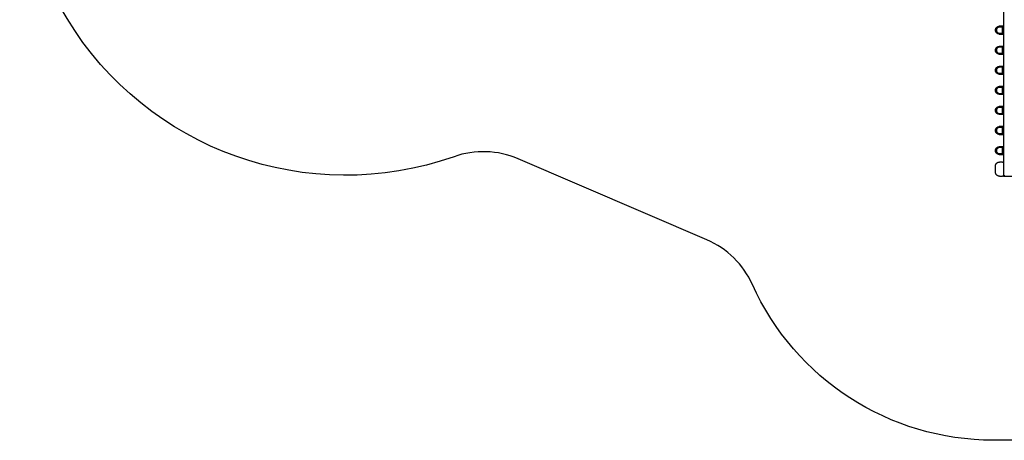
# Model space of a CAD drawing. Units: millimetres. Extents: x 20.3 to 30.4, y 3.3 to 13.2.
# Drawn here: x 20.5 to 26.1, y 5.9 to 8.3 of the extents above; entities that cross this region are included whole.
import ezdxf

# ---------------------------------------------------------------- set-up
doc = ezdxf.new("R2010")
doc.units = ezdxf.units.MM
doc.header["$LTSCALE"] = 100
for name, color, linetype in [('Make2D$Visible$Curves', 7, 'Continuous'), ('Make2D$Visible$Tangents', 8, 'Continuous'), ('ORIA ASFALEIAS', 157, 'Continuous')]:
    doc.layers.add(name, color=color, linetype=linetype)

# ---------------------------------------------------------------- blocks, each defined once
blk = doc.blocks.new('KATOPSI CU1')
at = {"layer": 'Make2D$Visible$Curves', "color": 0, "lineweight": -3}
for points in [[(28.7176, 0.7523), (28.7176, -0.1727), (28.7176, -1.0977)], [(28.7116, -0.3217), (28.7029, -0.3217), (28.6941, -0.3217)], [(28.7166, -0.3607), (28.7166, -0.3437), (28.7166, -0.3267)], [(28.6726, -0.3432), (28.6726, -0.3437), (28.6726, -0.3442)], [(28.6941, -0.3657), (28.7029, -0.3657), (28.7116, -0.3657)], [(28.7116, -0.4357), (28.7029, -0.4357), (28.6941, -0.4357)], [(28.7166, -0.4747), (28.7166, -0.4577), (28.7166, -0.4407)], [(28.6726, -0.4572), (28.6726, -0.4577), (28.6726, -0.4582)], [(28.6941, -0.4797), (28.7029, -0.4797), (28.7116, -0.4797)], [(28.7116, -0.5497), (28.7029, -0.5497), (28.6941, -0.5497)], [(28.7166, -0.5887), (28.7166, -0.5717), (28.7166, -0.5547)], [(28.6776, -0.5712), (28.6776, -0.5717), (28.6776, -0.5722)], [(28.6941, -0.5937), (28.7029, -0.5937), (28.7116, -0.5937)], [(28.7116, -0.6637), (28.7029, -0.6637), (28.6941, -0.6637)], [(28.7166, -0.7027), (28.7166, -0.6857), (28.7166, -0.6687)], [(28.6776, -0.6852), (28.6776, -0.6857), (28.6776, -0.6862)], [(28.6941, -0.7077), (28.7029, -0.7077), (28.7116, -0.7077)], [(28.7116, -0.7777), (28.7029, -0.7777), (28.6941, -0.7777)], [(28.6726, -0.7992), (28.6726, -0.7997), (28.6726, -0.8002)], [(28.6941, -0.8217), (28.7029, -0.8217), (28.7116, -0.8217)], [(28.7166, -0.8167), (28.7166, -0.7997), (28.7166, -0.7827)], [(28.7116, -0.8917), (28.7029, -0.8917), (28.6941, -0.8917)], [(28.6726, -0.9132), (28.6726, -0.9137), (28.6726, -0.9142)], [(28.6941, -0.9357), (28.7029, -0.9357), (28.7116, -0.9357)], [(28.7166, -0.9307), (28.7166, -0.9137), (28.7166, -0.8967)], [(28.7116, -1.0057), (28.7029, -1.0057), (28.6941, -1.0057)], [(28.6776, -1.0272), (28.6776, -1.0277), (28.6776, -1.0282)], [(28.6941, -1.0497), (28.7029, -1.0497), (28.7116, -1.0497)], [(28.7166, -1.0447), (28.7166, -1.0277), (28.7166, -1.0107)], [(28.6726, -1.1507), (28.6726, -1.1327), (28.6726, -1.1147)], [(28.7126, -1.0927), (28.7036, -1.0927), (28.6946, -1.0927)], [(28.7176, -1.0977), (28.7176, -1.1327), (28.7176, -1.1677)], [(28.6946, -1.1727), (28.7036, -1.1727), (28.7126, -1.1727)], [(28.7176, -1.1677), (28.7176, -1.1702), (28.7176, -1.1727)], [(28.7176, -1.1727), (29.7176, -1.1727), (30.7176, -1.1727)]]:
    blk.add_open_spline(points, degree=2, dxfattribs=at)
for points, weights, degree in [([(28.6726, -0.3432), (28.6726, -0.3217), (28.6941, -0.3217)], [1, 0.707106781187, 1], 2), ([(28.7116, -0.3217), (28.7166, -0.3217), (28.7166, -0.3267)], [1, 0.707106781187, 1], 2), ([(28.7176, -0.3217), (28.7116, -0.3217), (28.7116, -0.3217)], [0.884091327405, 0.786679050937, 1], 2), ([(28.7166, -0.3267), (28.7166, -0.3267), (28.7176, -0.3267)], [1, 0.878679578649, 0.857864349575], 2), ([(28.6941, -0.3657), (28.6726, -0.3657), (28.6726, -0.3442)], [1, 0.707106781187, 1], 2), ([(28.7116, -0.3657), (28.7166, -0.3657), (28.7166, -0.3607)], [1, 0.707106781187, 1], 2), ([(28.7116, -0.3657), (28.7116, -0.3657), (28.7176, -0.3657)], [1, 0.786679030415, 0.884091346148], 2), ([(28.7176, -0.3607), (28.7166, -0.3607), (28.7166, -0.3607)], [0.857864269849, 0.878679346307, 1], 2), ([(28.6726, -0.4572), (28.6726, -0.4357), (28.6941, -0.4357)], [1, 0.707106781187, 1], 2), ([(28.7116, -0.4357), (28.7166, -0.4357), (28.7166, -0.4407)], [1, 0.707106781187, 1], 2), ([(28.7176, -0.4357), (28.7116, -0.4357), (28.7116, -0.4357)], [0.884091359674, 0.786679015605, 1], 2), ([(28.7166, -0.4407), (28.7166, -0.4407), (28.7176, -0.4407)], [1, 0.87867946866, 0.857864311833], 2), ([(28.6941, -0.4797), (28.6726, -0.4797), (28.6726, -0.4582)], [1, 0.707106781187, 1], 2), ([(28.7116, -0.4797), (28.7166, -0.4797), (28.7166, -0.4747)], [1, 0.707106781187, 1], 2), ([(28.7116, -0.4797), (28.7116, -0.4797), (28.7176, -0.4797)], [1, 0.786679050937, 0.884091327405], 2), ([(28.7176, -0.4747), (28.7166, -0.4747), (28.7166, -0.4747)], [0.857864346146, 0.878679568655, 1], 2), ([(28.6726, -0.5712), (28.6726, -0.5497), (28.6941, -0.5497)], [1, 0.707106781187, 1], 2), ([(28.7116, -0.5497), (28.7166, -0.5497), (28.7166, -0.5547)], [1, 0.707106781187, 1], 2), ([(28.7176, -0.5497), (28.7116, -0.5497), (28.7116, -0.5497)], [0.884091328653, 0.786679049571, 1], 2), ([(28.7166, -0.5547), (28.7166, -0.5547), (28.7176, -0.5547)], [1, 0.87867965644, 0.857864376269], 2), ([(28.6726, -0.5712), (28.6726, -0.5712), (28.6776, -0.5712)], [1, 0.707106781187, 1], 2), ([(28.6941, -0.5937), (28.6726, -0.5937), (28.6726, -0.5722)], [1, 0.707106781187, 1], 2), ([(28.6776, -0.5722), (28.6726, -0.5722), (28.6726, -0.5722)], [1, 0.707106781187, 1], 2), ([(28.7116, -0.5937), (28.7166, -0.5937), (28.7166, -0.5887)], [1, 0.707106781187, 1], 2), ([(28.7116, -0.5937), (28.7116, -0.5937), (28.7176, -0.5937)], [1, 0.786679050937, 0.884091327405], 2), ([(28.7176, -0.5887), (28.7166, -0.5887), (28.7166, -0.5887)], [0.857864376269, 0.87867965644, 1], 2), ([(28.6726, -0.6852), (28.6726, -0.6637), (28.6941, -0.6637)], [1, 0.707106781187, 1], 2), ([(28.7116, -0.6637), (28.7166, -0.6637), (28.7166, -0.6687)], [1, 0.707106781187, 1], 2), ([(28.7176, -0.6637), (28.7116, -0.6637), (28.7116, -0.6637)], [0.884091400021, 0.786678971427, 1], 2), ([(28.7166, -0.6687), (28.7166, -0.6687), (28.7176, -0.6687)], [1, 0.87867965644, 0.857864376269], 2), ([(28.6726, -0.6852), (28.6726, -0.6852), (28.6776, -0.6852)], [1, 0.707106781187, 1], 2), ([(28.6941, -0.7077), (28.6726, -0.7077), (28.6726, -0.6862)], [1, 0.707106781187, 1], 2), ([(28.6776, -0.6862), (28.6726, -0.6862), (28.6726, -0.6862)], [1, 0.707106781187, 1], 2), ([(28.7116, -0.7077), (28.7166, -0.7077), (28.7166, -0.7027)], [1, 0.707106781187, 1], 2), ([(28.7116, -0.7077), (28.7116, -0.7077), (28.7176, -0.7077)], [1, 0.786678949134, 0.884091420382], 2), ([(28.7176, -0.7027), (28.7166, -0.7027), (28.7166, -0.7027)], [0.857864301207, 0.878679437694, 1], 2), ([(28.6726, -0.7992), (28.6726, -0.7777), (28.6941, -0.7777)], [1, 0.707106781187, 1], 2), ([(28.7116, -0.7777), (28.7166, -0.7777), (28.7166, -0.7827)], [1, 0.707106781187, 1], 2), ([(28.7176, -0.7777), (28.7116, -0.7777), (28.7116, -0.7777)], [0.884091406483, 0.786678964352, 1], 2), ([(28.6941, -0.8217), (28.6726, -0.8217), (28.6726, -0.8002)], [1, 0.707106781187, 1], 2), ([(28.7116, -0.8217), (28.7166, -0.8217), (28.7166, -0.8167)], [1, 0.707106781187, 1], 2), ([(28.7116, -0.8217), (28.7116, -0.8217), (28.7176, -0.8217)], [1, 0.786678942059, 0.884091426843], 2), ([(28.7166, -0.7827), (28.7166, -0.7827), (28.7176, -0.7827)], [1, 0.878679649063, 0.857864373738], 2), ([(28.7176, -0.8167), (28.7166, -0.8167), (28.7166, -0.8167)], [0.857864376269, 0.87867965644, 1], 2), ([(28.6726, -0.9132), (28.6726, -0.8917), (28.6941, -0.8917)], [1, 0.707106781187, 1], 2), ([(28.7116, -0.8917), (28.7166, -0.8917), (28.7166, -0.8967)], [1, 0.707106781187, 1], 2), ([(28.7176, -0.8917), (28.7116, -0.8917), (28.7116, -0.8917)], [0.88409133798, 0.786679039358, 1], 2), ([(28.6941, -0.9357), (28.6726, -0.9357), (28.6726, -0.9142)], [1, 0.707106781187, 1], 2), ([(28.7116, -0.9357), (28.7166, -0.9357), (28.7166, -0.9307)], [1, 0.707106781187, 1], 2), ([(28.7116, -0.9357), (28.7116, -0.9357), (28.7176, -0.9357)], [1, 0.786679017065, 0.884091358341], 2), ([(28.7166, -0.8967), (28.7166, -0.8967), (28.7176, -0.8967)], [1, 0.878679539074, 0.857864335995], 2), ([(28.7176, -0.9307), (28.7166, -0.9307), (28.7166, -0.9307)], [0.857864370309, 0.87867963907, 1], 2), ([(28.6726, -1.0272), (28.6726, -1.0057), (28.6941, -1.0057)], [1, 0.707106781187, 1], 2), ([(28.7116, -1.0057), (28.7166, -1.0057), (28.7166, -1.0107)], [1, 0.707106781187, 1], 2), ([(28.7176, -1.0057), (28.7116, -1.0057), (28.7116, -1.0057)], [0.884091344442, 0.786679032284, 1], 2), ([(28.6726, -1.0272), (28.6726, -1.0272), (28.6776, -1.0272)], [1, 0.707106781187, 1], 2), ([(28.6941, -1.0497), (28.6726, -1.0497), (28.6726, -1.0282)], [1, 0.707106781187, 1], 2), ([(28.6776, -1.0282), (28.6726, -1.0282), (28.6726, -1.0282)], [1, 0.707106781187, 1], 2), ([(28.7116, -1.0497), (28.7166, -1.0497), (28.7166, -1.0447)], [1, 0.707106781187, 1], 2), ([(28.7116, -1.0497), (28.7116, -1.0497), (28.7176, -1.0497)], [1, 0.786679050937, 0.884091327406], 2), ([(28.7166, -1.0107), (28.7166, -1.0107), (28.7176, -1.0107)], [1, 0.878679518102, 0.857864328799], 2), ([(28.7176, -1.0447), (28.7166, -1.0447), (28.7166, -1.0447)], [0.857864363112, 0.878679618097, 1], 2), ([(28.6726, -1.1147), (28.6726, -1.0927), (28.6946, -1.0927)], [1, 0.707106781187, 1], 2), ([(28.7126, -1.0927), (28.7176, -1.0927), (28.7176, -1.0977)], [1, 0.707106781187, 1], 2), ([(28.6946, -1.1727), (28.6726, -1.1727), (28.6726, -1.1507)], [1, 0.707106781187, 1], 2), ([(28.7176, -1.1677), (28.7176, -1.1727), (28.7126, -1.1727)], [1, 0.707106781187, 1], 2), ([(28.7226, -1.1677), (28.7197, -1.1706), (28.7176, -1.1727), (28.7176, -1.1727)], [1, 0.804737854124, 0.804737854124, 1], 3)]:
    blk.add_rational_spline(points, weights, degree=degree, dxfattribs=at)
at = {"layer": 'Make2D$Visible$Tangents', "color": 0, "lineweight": -3}
for points in [[(28.6941, -0.3267), (28.6776, -0.3267), (28.6776, -0.3432)], [(28.6941, -0.3217), (28.6941, -0.3217), (28.6941, -0.3267)], [(28.7116, -0.3267), (28.7116, -0.3217), (28.7116, -0.3217)], [(28.7116, -0.3267), (28.7166, -0.3267), (28.7166, -0.3267)], [(28.6726, -0.3432), (28.6726, -0.3432), (28.6776, -0.3432)], [(28.6776, -0.3442), (28.6726, -0.3442), (28.6726, -0.3442)], [(28.6776, -0.3442), (28.6776, -0.3607), (28.6941, -0.3607)], [(28.6941, -0.3657), (28.6941, -0.3657), (28.6941, -0.3607)], [(28.7116, -0.3657), (28.7116, -0.3657), (28.7116, -0.3607)], [(28.7116, -0.3607), (28.7166, -0.3607), (28.7166, -0.3607)], [(28.6941, -0.4407), (28.6776, -0.4407), (28.6776, -0.4572)], [(28.6941, -0.4357), (28.6941, -0.4357), (28.6941, -0.4407)], [(28.7116, -0.4407), (28.7116, -0.4357), (28.7116, -0.4357)], [(28.7116, -0.4407), (28.7166, -0.4407), (28.7166, -0.4407)], [(28.6726, -0.4572), (28.6726, -0.4572), (28.6776, -0.4572)], [(28.6776, -0.4582), (28.6726, -0.4582), (28.6726, -0.4582)], [(28.6776, -0.4582), (28.6776, -0.4747), (28.6941, -0.4747)], [(28.6941, -0.4797), (28.6941, -0.4797), (28.6941, -0.4747)], [(28.7116, -0.4797), (28.7116, -0.4797), (28.7116, -0.4747)], [(28.7116, -0.4747), (28.7166, -0.4747), (28.7166, -0.4747)], [(28.6941, -0.5547), (28.6776, -0.5547), (28.6776, -0.5712)], [(28.6941, -0.5497), (28.6941, -0.5497), (28.6941, -0.5547)], [(28.7116, -0.5547), (28.7116, -0.5497), (28.7116, -0.5497)], [(28.7116, -0.5547), (28.7166, -0.5547), (28.7166, -0.5547)], [(28.6776, -0.5722), (28.6776, -0.5887), (28.6941, -0.5887)], [(28.6941, -0.5937), (28.6941, -0.5937), (28.6941, -0.5887)], [(28.7116, -0.5937), (28.7116, -0.5937), (28.7116, -0.5887)], [(28.7116, -0.5887), (28.7166, -0.5887), (28.7166, -0.5887)], [(28.6941, -0.6687), (28.6776, -0.6687), (28.6776, -0.6852)], [(28.6941, -0.6637), (28.6941, -0.6637), (28.6941, -0.6687)], [(28.7116, -0.6687), (28.7116, -0.6637), (28.7116, -0.6637)], [(28.7116, -0.6687), (28.7166, -0.6687), (28.7166, -0.6687)], [(28.6776, -0.6862), (28.6776, -0.7027), (28.6941, -0.7027)], [(28.6941, -0.7077), (28.6941, -0.7077), (28.6941, -0.7027)], [(28.7116, -0.7077), (28.7116, -0.7077), (28.7116, -0.7027)], [(28.7116, -0.7027), (28.7166, -0.7027), (28.7166, -0.7027)], [(28.6941, -0.7777), (28.6941, -0.7777), (28.6941, -0.7827)], [(28.7116, -0.7827), (28.7116, -0.7777), (28.7116, -0.7777)], [(28.6726, -0.7992), (28.6726, -0.7992), (28.6776, -0.7992)], [(28.6776, -0.8002), (28.6726, -0.8002), (28.6726, -0.8002)], [(28.6941, -0.7827), (28.6776, -0.7827), (28.6776, -0.7992)], [(28.6776, -0.8002), (28.6776, -0.8167), (28.6941, -0.8167)], [(28.6941, -0.8217), (28.6941, -0.8217), (28.6941, -0.8167)], [(28.7116, -0.7827), (28.7166, -0.7827), (28.7166, -0.7827)], [(28.7116, -0.8217), (28.7116, -0.8217), (28.7116, -0.8167)], [(28.7116, -0.8167), (28.7166, -0.8167), (28.7166, -0.8167)], [(28.6941, -0.8917), (28.6941, -0.8917), (28.6941, -0.8967)], [(28.7116, -0.8967), (28.7116, -0.8917), (28.7116, -0.8917)], [(28.6726, -0.9132), (28.6726, -0.9132), (28.6776, -0.9132)], [(28.6776, -0.9142), (28.6726, -0.9142), (28.6726, -0.9142)], [(28.6941, -0.8967), (28.6776, -0.8967), (28.6776, -0.9132)], [(28.6776, -0.9142), (28.6776, -0.9307), (28.6941, -0.9307)], [(28.6941, -0.9357), (28.6941, -0.9357), (28.6941, -0.9307)], [(28.7116, -0.8967), (28.7166, -0.8967), (28.7166, -0.8967)], [(28.7116, -0.9357), (28.7116, -0.9357), (28.7116, -0.9307)], [(28.7116, -0.9307), (28.7166, -0.9307), (28.7166, -0.9307)], [(28.6941, -1.0057), (28.6941, -1.0057), (28.6941, -1.0107)], [(28.7116, -1.0107), (28.7116, -1.0057), (28.7116, -1.0057)], [(28.6941, -1.0107), (28.6776, -1.0107), (28.6776, -1.0272)], [(28.6776, -1.0282), (28.6776, -1.0447), (28.6941, -1.0447)], [(28.6941, -1.0497), (28.6941, -1.0497), (28.6941, -1.0447)], [(28.7116, -1.0107), (28.7166, -1.0107), (28.7166, -1.0107)], [(28.7116, -1.0497), (28.7116, -1.0497), (28.7116, -1.0447)], [(28.7116, -1.0447), (28.7166, -1.0447), (28.7166, -1.0447)]]:
    blk.add_rational_spline(points, [1, 0.707106781187, 1], degree=2, dxfattribs=at)
for points in [[(28.7116, -0.3267), (28.7029, -0.3267), (28.6941, -0.3267)], [(28.7116, -0.3607), (28.7116, -0.3437), (28.7116, -0.3267)], [(28.6776, -0.3432), (28.6776, -0.3437), (28.6776, -0.3442)], [(28.6941, -0.3607), (28.7029, -0.3607), (28.7116, -0.3607)], [(28.7116, -0.4407), (28.7029, -0.4407), (28.6941, -0.4407)], [(28.7116, -0.4747), (28.7116, -0.4577), (28.7116, -0.4407)], [(28.6776, -0.4572), (28.6776, -0.4577), (28.6776, -0.4582)], [(28.6941, -0.4747), (28.7029, -0.4747), (28.7116, -0.4747)], [(28.7116, -0.5547), (28.7029, -0.5547), (28.6941, -0.5547)], [(28.7116, -0.5887), (28.7116, -0.5717), (28.7116, -0.5547)], [(28.6941, -0.5887), (28.7029, -0.5887), (28.7116, -0.5887)], [(28.7116, -0.6687), (28.7029, -0.6687), (28.6941, -0.6687)], [(28.7116, -0.7027), (28.7116, -0.6857), (28.7116, -0.6687)], [(28.6941, -0.7027), (28.7029, -0.7027), (28.7116, -0.7027)], [(28.6776, -0.7992), (28.6776, -0.7997), (28.6776, -0.8002)], [(28.7116, -0.7827), (28.7029, -0.7827), (28.6941, -0.7827)], [(28.6941, -0.8167), (28.7029, -0.8167), (28.7116, -0.8167)], [(28.7116, -0.8167), (28.7116, -0.7997), (28.7116, -0.7827)], [(28.6776, -0.9132), (28.6776, -0.9137), (28.6776, -0.9142)], [(28.7116, -0.8967), (28.7029, -0.8967), (28.6941, -0.8967)], [(28.6941, -0.9307), (28.7029, -0.9307), (28.7116, -0.9307)], [(28.7116, -0.9307), (28.7116, -0.9137), (28.7116, -0.8967)], [(28.7116, -1.0107), (28.7029, -1.0107), (28.6941, -1.0107)], [(28.6941, -1.0447), (28.7029, -1.0447), (28.7116, -1.0447)], [(28.7116, -1.0447), (28.7116, -1.0277), (28.7116, -1.0107)]]:
    blk.add_open_spline(points, degree=2, dxfattribs=at)
blk = doc.blocks.new('KATOPSH_CU01')
at = {"layer": 'ORIA ASFALEIAS'}
blk.add_lwpolyline([(26.4365, 5.8842), (26.0104, 5.8842, -0.295105), (24.6426, 6.7685, 0.187815), (24.3838, 7.0228), (23.3123, 7.4824, 0.188222), (22.949, 7.4945, -0.812176), (21.07, 10.5902, 0.232996), (21.2261, 11.0038, -0.956555), (24.8856, 11.5244, 0.360807), (25.377, 11.1167), (26.2775, 11.1167, 0.263683)], format="xyb", dxfattribs=at)
blk.add_blockref('KATOPSI CU1', (-2.6502, 8.5569))

msp = doc.modelspace()

# ---------------------------------------------------------------- block references
at = {"color": 0}
msp.add_blockref('KATOPSH_CU01', (0, 0), dxfattribs=at)

doc.saveas('drawing.dxf')
